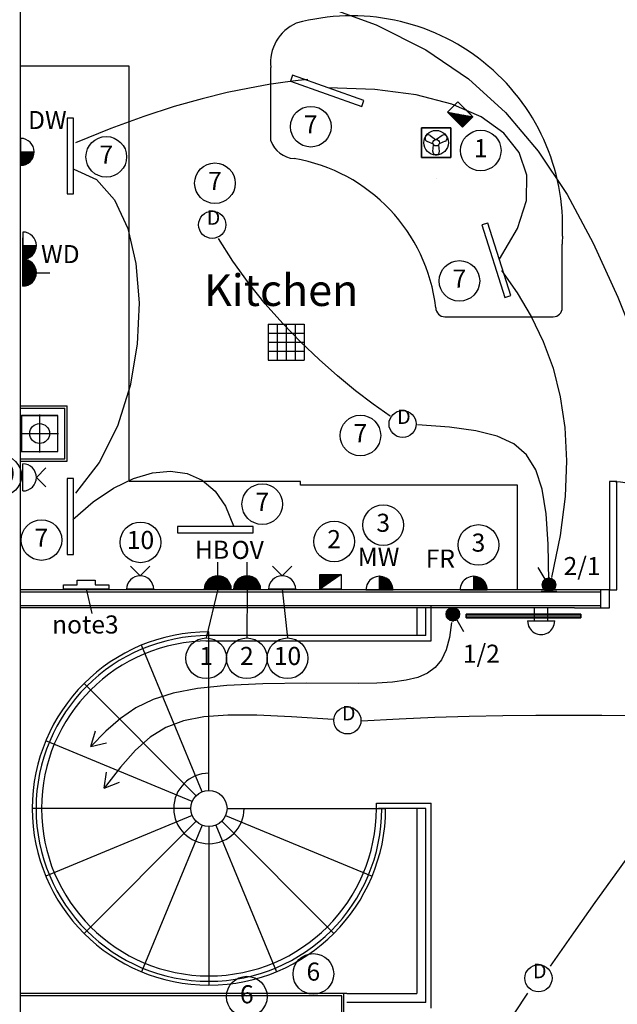
# Model space of a CAD drawing. Extents: x 162105 to 222191, y -179816 to -131188.
# Drawn here: x 179732 to 183040, y -162193 to -156742 of the extents above; entities that cross this region are included whole.
import ezdxf
from ezdxf.enums import TextEntityAlignment as Align

# ---------------------------------------------------------------- set-up
doc = ezdxf.new("R2010")
doc.units = 0
doc.header["$LTSCALE"] = 650
doc.header["$MEASUREMENT"] = 0
doc.linetypes.add('SHORT', pattern=[2, 1, -1])
doc.linetypes.add('XREF1$0$HIDDEN', pattern=[0.375, 0.25, -0.125])
doc.layers.get('0').update_dxf_attribs({"linetype": 'CONTINUOUS'})
for name, color, linetype in [('AECFROZEN', 255, 'CONTINUOUS'), ('E000G000', 7, 'CONTINUOUS'), ('EL-CIRCUIT-NO', 7, 'CONTINUOUS'), ('EL-LIGHTING-ELEV', 7, 'CONTINUOUS'), ('EL-LIGHTING-PLAN', 7, 'CONTINUOUS'), ('EL-MISC-ELEV', 7, 'CONTINUOUS'), ('EL-MISC-PLAN', 7, 'CONTINUOUS'), ('EL-SOCKET-ELEV', 7, 'CONTINUOUS'), ('EL-SOCKET-PLAN', 7, 'CONTINUOUS'), ('PB-HEATING-ELEV', 7, 'CONTINUOUS'), ('PB-HEATING-PLAN', 7, 'CONTINUOUS'), ('SERVICE$0', 7, 'CONTINUOUS'), ('SERVICE00', 7, 'CONTINUOUS'), ('XREF1$0$27', 7, 'CONTINUOUS'), ('XREF1$0$31', 7, 'CONTINUOUS'), ('XREF1$0$46', 7, 'CONTINUOUS'), ('XREF1$0$DOOR', 1, 'CONTINUOUS'), ('XREF1$0$KITSURFACES', 1, 'CONTINUOUS'), ('XREF1$0$RMTEXT', 2, 'CONTINUOUS'), ('XREF1$0$SLAB_HOLES', 1, 'CONTINUOUS'), ('XREF1$0$SVP', 2, 'CONTINUOUS')]:
    doc.layers.add(name, color=color, linetype=linetype)
doc.styles.add('2MM', font='ROMANS', dxfattribs={"height": 100})
doc.styles.get("Standard").update_dxf_attribs({"font": 'simplex.shx', "height": 100})
doc.styles.add('XREF1$0$ROMANS', font='romans.shx', dxfattribs={"height": 125})

# ---------------------------------------------------------------- blocks, each defined once
blk = doc.blocks.new('AECID')
blk.add_line((0, 0), (0, 0))
blk = doc.blocks.new('IGV_NOTE')
at = {"layer": 'AECFROZEN', "color": 4}
blk.add_line((0, 0), (0, 0), dxfattribs=at)
blk = doc.blocks.new('IGV_MISC')
at = {"layer": 'AECFROZEN', "color": 4}
blk.add_line((0, 0), (0, 0), dxfattribs=at)
blk = doc.blocks.new('STARROW')
for q in [(77.9, 45), (77.9, -45)]:
    blk.add_line((0, 0), q)
at = {"layer": 'AECFROZEN', "xscale": 383, "yscale": 272}
blk.add_blockref('AECID', (0, 0), dxfattribs=at)
at = {"layer": 'AECFROZEN'}
for name in ['IGV_NOTE', 'IGV_MISC']:
    blk.add_blockref(name, (0, 0), dxfattribs=at)
blk = doc.blocks.new('CIRC-06')
at = {"layer": 'EL-CIRCUIT-NO'}
blk.add_circle((0, 0), 112.5, dxfattribs=at)
at = {"layer": 'AECFROZEN', "xscale": 383, "yscale": 272}
blk.add_blockref('AECID', (0, 0), dxfattribs=at)
at = {"layer": 'AECFROZEN'}
for name in ['IGV_NOTE', 'IGV_MISC']:
    blk.add_blockref(name, (0, 0), dxfattribs=at)
at = {"layer": 'EL-CIRCUIT-NO', "style": '2MM'}
blk.add_text('6', height=100, dxfattribs=at).set_placement((0, 0), align=Align.MIDDLE)
blk = doc.blocks.new('CIRC-10')
at = {"layer": 'EL-CIRCUIT-NO'}
blk.add_circle((0, 0), 112.5, dxfattribs=at)
at = {"layer": 'AECFROZEN', "xscale": 383, "yscale": 272}
blk.add_blockref('AECID', (0, 0), dxfattribs=at)
at = {"layer": 'AECFROZEN'}
for name in ['IGV_NOTE', 'IGV_MISC']:
    blk.add_blockref(name, (0, 0), dxfattribs=at)
at = {"layer": 'EL-CIRCUIT-NO', "style": '2MM'}
blk.add_text('10', height=100, dxfattribs=at).set_placement((0, 0), align=Align.MIDDLE)
blk = doc.blocks.new('CIRC-02')
at = {"layer": 'EL-CIRCUIT-NO'}
blk.add_circle((0, 0), 112.5, dxfattribs=at)
at = {"layer": 'AECFROZEN', "xscale": 383, "yscale": 272}
blk.add_blockref('AECID', (0, 0), dxfattribs=at)
at = {"layer": 'AECFROZEN'}
for name in ['IGV_NOTE', 'IGV_MISC']:
    blk.add_blockref(name, (0, 0), dxfattribs=at)
at = {"layer": 'EL-CIRCUIT-NO', "style": '2MM'}
blk.add_text('2', height=100, dxfattribs=at).set_placement((0, 0), align=Align.MIDDLE)
blk = doc.blocks.new('CIRC-01')
at = {"layer": 'EL-CIRCUIT-NO'}
blk.add_circle((0, 0), 112.5, dxfattribs=at)
at = {"layer": 'AECFROZEN', "xscale": 383, "yscale": 272}
blk.add_blockref('AECID', (0, 0), dxfattribs=at)
at = {"layer": 'AECFROZEN'}
for name in ['IGV_NOTE', 'IGV_MISC']:
    blk.add_blockref(name, (0, 0), dxfattribs=at)
at = {"layer": 'EL-CIRCUIT-NO', "style": '2MM'}
blk.add_text('1', height=100, dxfattribs=at).set_placement((0, 0), align=Align.MIDDLE)
blk = doc.blocks.new('RAD-SING')
at = {"layer": 'PB-HEATING-ELEV'}
for points in [[(-12.7, -50), (12.7, -50), (12.7, -50, 25.4), (-12.7, -50, 25.4)], [(-12.7, -70), (-12.7, -70, 25.4), (-12.7, -50, 25.4), (-12.7, -50)], [(12.7, -70), (12.7, -70, 25.4), (12.7, -50, 25.4), (12.7, -50)], [(-12.7, -70), (12.7, -70), (12.7, -70, 25.4), (-12.7, -70, 25.4)]]:
    blk.add_3dface(points, dxfattribs=at)
at = {"layer": 'PB-HEATING-ELEV', "color": 7}
blk.add_3dface([(-12.7, -70, 25.4), (-12.7, -50, 25.4), (12.7, -50, 25.4), (12.7, -70, 25.4)], dxfattribs=at)
at = {"layer": 'PB-HEATING-PLAN', "linetype": 'CONTINUOUS'}
for p, q in [((-12.7, -50), (12.7, -50)), ((-12.7, -70), (-12.7, -50)), ((12.7, -50), (12.7, -70)), ((12.7, -70), (-12.7, -70))]:
    blk.add_line(p, q, dxfattribs=at)
at = {"layer": 'PB-HEATING-PLAN', "color": 3}
blk.add_line((-12.7, -60), (12.7, -60), dxfattribs=at)
at = {"layer": 'AECFROZEN', "xscale": 383, "yscale": 272}
blk.add_blockref('AECID', (0, 0), dxfattribs=at)
at = {"layer": 'AECFROZEN'}
for name in ['IGV_NOTE', 'IGV_MISC']:
    blk.add_blockref(name, (0, 0), dxfattribs=at)
blk = doc.blocks.new('1G2W')
at = {"flags": 9}
blk.add_attdef('REFNO', (131.8, 98.3, 1400), '', height=100, dxfattribs=at)
at = {"layer": 'EL-LIGHTING-PLAN'}
blk.add_text('1/2', height=100, dxfattribs=at).set_placement((0, 0), align=Align.CENTER)
blk = doc.blocks.new('*X13')
at = {"color": 0}
for p, q in [((6.3, 420.9), (6.3, 461)), ((12.5, 413.4), (12.5, 468.5)), ((18.8, 408.7), (18.8, 473.1)), ((25, 405.7), (25, 476.1)), ((31.3, 404), (31.3, 477.8)), ((37.5, 403.4), (37.5, 478.4)), ((43.8, 403.9), (43.8, 478)), ((50, 405.4), (50, 476.4)), ((56.3, 408.2), (56.3, 473.6)), ((62.5, 412.6), (62.5, 469.2)), ((68.8, 419.5), (68.8, 462.3)), ((75, 435.2), (75, 446.6))]:
    blk.add_line(p, q, dxfattribs=at)
blk = doc.blocks.new('LSWITCH')
at = {"layer": 'EL-LIGHTING-ELEV'}
blk.add_line((0, -43, 1407), (0, 43, 1407), dxfattribs=at)
at = {"layer": 'EL-LIGHTING-PLAN'}
blk.add_line((68.3, 21.4, 1450), (133.3, 58.9, 1450), dxfattribs=at)
blk.add_circle((37.5, 0, 1450), 37.5, dxfattribs=at)
at = {"layer": 'AECFROZEN', "xscale": 383, "yscale": 272}
blk.add_blockref('AECID', (0, 0), dxfattribs=at)
at = {"layer": 'AECFROZEN'}
for name in ['IGV_NOTE', 'IGV_MISC']:
    blk.add_blockref(name, (0, 0), dxfattribs=at)
at = {"layer": 'EL-LIGHTING-PLAN'}
blk.add_blockref('*X13', (-0.4, -440.9, 1450), dxfattribs=at)
blk = doc.blocks.new('DOORBELL')
at = {"layer": 'EL-MISC-ELEV'}
blk.add_line((0, -43, 2157), (0, 43, 2157), dxfattribs=at)
at = {"layer": 'EL-MISC-PLAN'}
for p, q in [((75, -75, 2200), (75, 75, 2200)), ((75, 37.5, 2200), (0, 37.5, 2200)), ((75, -37.5, 2200), (0, -37.5, 2200))]:
    blk.add_line(p, q, dxfattribs=at)
blk.add_arc((75, 0, 2200), 75, 270, 90, dxfattribs=at)
blk = doc.blocks.new('DOWNLITE')
at = {"layer": 'EL-LIGHTING-ELEV'}
blk.add_circle((0, 0, 2368), 75, dxfattribs=at)
at = {"layer": 'EL-LIGHTING-PLAN'}
blk.add_circle((0, 0, 2418), 75, dxfattribs=at)
at = {"layer": 'AECFROZEN', "xscale": 383, "yscale": 272}
blk.add_blockref('AECID', (0, 0), dxfattribs=at)
at = {"layer": 'AECFROZEN'}
for name in ['IGV_NOTE', 'IGV_MISC']:
    blk.add_blockref(name, (0, 0), dxfattribs=at)
at = {"layer": 'EL-LIGHTING-PLAN'}
blk.add_text('D', height=80, dxfattribs=at).set_placement((7.3, 0), align=Align.CENTER)
blk = doc.blocks.new('CIRC-07')
at = {"layer": 'EL-CIRCUIT-NO'}
blk.add_circle((0, 0), 112.5, dxfattribs=at)
at = {"layer": 'AECFROZEN', "xscale": 383, "yscale": 272}
blk.add_blockref('AECID', (0, 0), dxfattribs=at)
at = {"layer": 'AECFROZEN'}
for name in ['IGV_NOTE', 'IGV_MISC']:
    blk.add_blockref(name, (0, 0), dxfattribs=at)
at = {"layer": 'EL-CIRCUIT-NO', "style": '2MM'}
blk.add_text('7', height=100, dxfattribs=at).set_placement((0, 0), align=Align.MIDDLE)
blk = doc.blocks.new('GRIDPL')
at = {"layer": 'E000G000', "color": 7}
blk.add_lwpolyline([(25, -50), (25, -125), (0, -125), (0, 125), (25, 125), (25, 50), (50, 50), (50, -50)], close=True, dxfattribs=at)
blk = doc.blocks.new('CIRC-03')
at = {"layer": 'EL-CIRCUIT-NO'}
blk.add_circle((0, 0), 112.5, dxfattribs=at)
at = {"layer": 'AECFROZEN', "xscale": 383, "yscale": 272}
blk.add_blockref('AECID', (0, 0), dxfattribs=at)
at = {"layer": 'AECFROZEN'}
for name in ['IGV_NOTE', 'IGV_MISC']:
    blk.add_blockref(name, (0, 0), dxfattribs=at)
at = {"layer": 'EL-CIRCUIT-NO', "style": '2MM'}
blk.add_text('3', height=100, dxfattribs=at).set_placement((0, 0), align=Align.MIDDLE)
blk = doc.blocks.new('DSSO')
at = {"layer": 'EL-SOCKET-ELEV'}
blk.add_line((0, -73, 182), (0, 73, 182), dxfattribs=at)
at = {"layer": 'EL-SOCKET-PLAN'}
for p, q in [((0, -75, 225), (0, 75, 225)), ((75, 0, 225), (128, 53, 225)), ((75, 0, 225), (128, -53, 225))]:
    blk.add_line(p, q, dxfattribs=at)
blk.add_arc((0, 0, 225), 75, 270, 90, dxfattribs=at)
blk = doc.blocks.new('WD')
at = {"layer": 'AECFROZEN', "xscale": 383, "yscale": 272}
blk.add_blockref('AECID', (0, 0), dxfattribs=at)
at = {"layer": 'AECFROZEN'}
for name in ['IGV_NOTE', 'IGV_MISC']:
    blk.add_blockref(name, (0, 0), dxfattribs=at)
at = {"layer": 'EL-SOCKET-PLAN'}
blk.add_text('WD', height=100, dxfattribs=at).set_placement((0, 0), align=Align.CENTER)
blk = doc.blocks.new('DW')
at = {"layer": 'AECFROZEN', "xscale": 383, "yscale": 272}
blk.add_blockref('AECID', (0, 0), dxfattribs=at)
at = {"layer": 'AECFROZEN'}
for name in ['IGV_NOTE', 'IGV_MISC']:
    blk.add_blockref(name, (0, 0), dxfattribs=at)
at = {"layer": 'EL-SOCKET-PLAN'}
blk.add_text('DW', height=100, dxfattribs=at).set_placement((0, 0), align=Align.CENTER)
blk = doc.blocks.new('*X35')
at = {"color": 0}
for p, q in [((6.2, -74.8), (6.2, 0)), ((12.5, -74), (12.5, 0)), ((18.7, -72.6), (18.7, 0)), ((25, -70.7), (25, 0)), ((31.2, -68.2), (31.2, 0)), ((37.5, -65), (37.5, 0)), ((43.7, -60.9), (43.7, 0)), ((50, -55.9), (50, 0)), ((56.2, -49.6), (56.2, 0)), ((62.5, -41.5), (62.5, 0)), ((68.7, -30), (68.7, 0)), ((75, -1.4), (75, 0))]:
    blk.add_line(p, q, dxfattribs=at)
blk = doc.blocks.new('FOP')
at = {"layer": 'EL-SOCKET-ELEV'}
blk.add_line((0, -43, 182), (0, 43, 182), dxfattribs=at)
at = {"layer": 'EL-SOCKET-PLAN'}
for p, q in [((0, 75, 500), (0, -75, 500)), ((0, 0, 500), (75, 0, 500)), ((0, -75, 500), (0, 0, 500))]:
    blk.add_line(p, q, dxfattribs=at)
blk.add_arc((0, 0, 500), 75, 270, 90, dxfattribs=at)
blk.add_blockref('*X35', (0, 0, 500), dxfattribs=at)
blk = doc.blocks.new('HB')
at = {"layer": 'AECFROZEN', "xscale": 383, "yscale": 272}
blk.add_blockref('AECID', (0, 0), dxfattribs=at)
at = {"layer": 'AECFROZEN'}
for name in ['IGV_NOTE', 'IGV_MISC']:
    blk.add_blockref(name, (0, 0), dxfattribs=at)
at = {"layer": 'EL-SOCKET-PLAN'}
blk.add_text('HB', height=100, dxfattribs=at).set_placement((0, 0), align=Align.CENTER)
blk = doc.blocks.new('*X37')
at = {"color": 0}
for p, q in [((6.2, -74.8), (6.2, 74.8)), ((12.5, -74), (12.5, 74)), ((18.7, -72.6), (18.7, 72.6)), ((25, -70.7), (25, 70.7)), ((31.2, -68.2), (31.2, 68.2)), ((37.5, -65), (37.5, 65)), ((43.7, -60.9), (43.7, 60.9)), ((50, -55.9), (50, 55.9)), ((56.2, -49.6), (56.2, 49.6)), ((62.5, -41.5), (62.5, 41.5)), ((68.7, -30), (68.7, 30)), ((75, -1.4), (75, 1.4))]:
    blk.add_line(p, q, dxfattribs=at)
blk = doc.blocks.new('SFS')
at = {"layer": 'EL-SOCKET-ELEV'}
blk.add_line((0, -43, 182), (0, 43, 182), dxfattribs=at)
at = {"layer": 'EL-SOCKET-PLAN'}
for p, q in [((0, -75, 225), (0, 75, 225)), ((0, 0, 225), (0, -75, 225)), ((75, 0, 225), (150, 0, 225))]:
    blk.add_line(p, q, dxfattribs=at)
blk.add_arc((0, 0, 225), 75, 270, 90, dxfattribs=at)
blk.add_blockref('*X37', (0, 0, 225), dxfattribs=at)
blk = doc.blocks.new('FR')
at = {"layer": 'AECFROZEN', "xscale": 383, "yscale": 272}
blk.add_blockref('AECID', (0, 0), dxfattribs=at)
at = {"layer": 'AECFROZEN'}
for name in ['IGV_NOTE', 'IGV_MISC']:
    blk.add_blockref(name, (0, 0), dxfattribs=at)
at = {"layer": 'EL-SOCKET-PLAN'}
blk.add_text('FR', height=100, dxfattribs=at).set_placement((0, 0), align=Align.CENTER)
blk = doc.blocks.new('OV')
at = {"layer": 'AECFROZEN', "xscale": 383, "yscale": 272}
blk.add_blockref('AECID', (0, 0), dxfattribs=at)
at = {"layer": 'AECFROZEN'}
for name in ['IGV_NOTE', 'IGV_MISC']:
    blk.add_blockref(name, (0, 0), dxfattribs=at)
at = {"layer": 'EL-SOCKET-PLAN'}
blk.add_text('OV', height=100, dxfattribs=at).set_placement((0, 0), align=Align.CENTER)
blk = doc.blocks.new('*X16')
at = {"color": 0}
for p, q in [((14068.8, 3493.2), (14068.8, 3543.9)), ((14075, 3493.2), (14075, 3548.2)), ((14081.2, 3493.2), (14081.2, 3552.5)), ((14087.5, 3493.2), (14087.5, 3556.8)), ((14093.8, 3493.2), (14093.8, 3561.2)), ((14100, 3493.2), (14100, 3565.5)), ((14106.2, 3493.2), (14106.2, 3569.8)), ((14112.5, 3493.2), (14112.5, 3574.1)), ((14000, 3493.2), (14000, 3496.3)), ((14006.2, 3493.2), (14006.2, 3500.6)), ((14012.5, 3493.2), (14012.5, 3504.9)), ((14018.8, 3493.2), (14018.8, 3509.2)), ((14025, 3493.2), (14025, 3513.6)), ((14031.2, 3493.2), (14031.2, 3517.9)), ((14037.5, 3493.2), (14037.5, 3522.2)), ((14043.8, 3493.2), (14043.8, 3526.5)), ((14050, 3493.2), (14050, 3530.9)), ((14056.2, 3493.2), (14056.2, 3535.2)), ((14062.5, 3493.2), (14062.5, 3539.5))]:
    blk.add_line(p, q, dxfattribs=at)
blk = doc.blocks.new('COOKOUT')
at = {"layer": 'EL-MISC-ELEV'}
blk.add_line((0, -43, 557), (0, 43, 557), dxfattribs=at)
at = {"layer": 'EL-MISC-PLAN'}
for p, q in [((81.3, -58.7, 600), (0, 58.7, 600)), ((0, 58.7, 600), (81.3, 58.7, 600)), ((0, -58.7, 600), (0, 58.7, 600)), ((81.3, 58.7, 600), (81.3, -58.7, 600)), ((81.3, -58.7, 600), (0, -58.7, 600))]:
    blk.add_line(p, q, dxfattribs=at)
at = {"layer": 'AECFROZEN'}
for name in ['IGV_MISC', 'IGV_NOTE']:
    blk.add_blockref(name, (0, 0), dxfattribs=at)
at = {"layer": 'AECFROZEN', "xscale": 395, "yscale": 272}
blk.add_blockref('AECID', (0, 0), dxfattribs=at)
at = {"layer": 'EL-MISC-PLAN', "rotation": 90}
blk.add_blockref('*X16', (3574.5, -14054.4, 600), dxfattribs=at)
blk = doc.blocks.new('2G1W')
at = {"flags": 9}
blk.add_attdef('REFNO', (131.8, 98.3, 1400), '', height=100, dxfattribs=at)
at = {"layer": 'EL-LIGHTING-PLAN'}
blk.add_text('2/1', height=100, dxfattribs=at).set_placement((0, 0), align=Align.CENTER)
blk = doc.blocks.new('UCLTASK')
at = {"layer": 'EL-LIGHTING-PLAN', "elevation": 2237.5, "flags": 128}
blk.add_lwpolyline([(-16.2, -217.3), (18.8, -217.3), (18.9, 202.7), (-16.1, 202.7)], close=True, dxfattribs=at)
blk = doc.blocks.new('XREF1$0$SVP')
at = {"layer": 'XREF1$0$SVP', "color": 1}
for p, q in [((0, 105), (0, -105)), ((-105, 0), (105, 0))]:
    blk.add_line(p, q, dxfattribs=at)
at = {"layer": 'XREF1$0$SVP'}
blk.add_circle((0, 0), 55, dxfattribs=at)
blk = doc.blocks.new('XREF1$0$1300STO_DR')
at = {"layer": 'XREF1$0$DOOR'}
for points in [[(50, 100), (90, 100), (90, 700), (50, 700)], [(1250, 100), (1210, 100), (1210, 700), (1250, 700)], [(0, 0), (50, 0), (50, 100), (0, 100)], [(1250, 0), (1300, 0), (1300, 100), (1250, 100)]]:
    blk.add_lwpolyline(points, close=True, dxfattribs=at)
for centre, start, end in [((50, 100), 0, 90), ((1250, 100), 90, 180)]:
    blk.add_arc(centre, 600, start, end, dxfattribs=at)
blk = doc.blocks.new('EXTFANP')
at = {"layer": 'EL-MISC-PLAN'}
for p, q in [((81.5, 281.5, 2400), (-81.5, 281.5, 2400)), ((-81.5, 281.5, 2400), (-81.5, 118.5, 2400)), ((81.5, 118.5, 2400), (81.5, 281.5, 2400)), ((-32.7, 239.7, 2400), (-2.5, 217.9, 2400)), ((32.7, 239.7, 2400), (2.5, 217.9, 2400)), ((-50.7, 208.5, 2400), (-16.7, 193.2, 2400)), ((-18, 151.8, 2400), (-14.3, 188.9, 2400)), ((18, 151.8, 2400), (14.3, 188.9, 2400)), ((50.7, 208.5, 2400), (16.7, 193.2, 2400)), ((-81.5, 118.5, 2400), (81.5, 118.5, 2400))]:
    blk.add_line(p, q, dxfattribs=at)
for radius in [68.1, 18.1]:
    blk.add_circle((0, 200, 2400), radius, dxfattribs=at)
for centre, start, end in [((-43.3, 225, 2400), 54.2608, 245.7392), ((43.3, 225, 2400), 294.2608, 125.7392), ((0, 150, 2400), 174.2608, 5.7392)]:
    blk.add_arc(centre, 18.1, start, end, dxfattribs=at)
at = {"layer": 'AECFROZEN', "xscale": 383, "yscale": 272}
blk.add_blockref('AECID', (0, 0), dxfattribs=at)
at = {"layer": 'AECFROZEN'}
for name in ['IGV_NOTE', 'IGV_MISC', 'IGV_NOTE']:
    blk.add_blockref(name, (0, 0), dxfattribs=at)
at = {"layer": 'EL-MISC-ELEV'}
mesh = blk.add_polymesh((6, 3), dxfattribs=at)
for k, corner in enumerate([(81.5, 118.5, 2400), (81.5, 118.5, 2350), (81.5, 118.5, 2350), (-81.5, 118.5, 2400), (-81.5, 118.5, 2350), (-81.5, 118.5, 2350), (-81.5, 281.5, 2400), (-81.5, 281.5, 2350), (-81.5, 118.5, 2350), (81.5, 281.5, 2400), (81.5, 281.5, 2350), (81.5, 118.5, 2350), (81.5, 281.5, 2400), (81.5, 281.5, 2400), (81.5, 118.5, 2400), (-81.5, 281.5, 2400), (-81.5, 281.5, 2400), (-81.5, 118.5, 2400)]):
    mesh.set_mesh_vertex(divmod(k, 3), corner)
blk = doc.blocks.new('CLGSPKR')
at = {"layer": 'SERVICE$0'}
for p, q in [((-100, 100), (100, 100)), ((-100, 100), (-100, -100)), ((-50, 100), (-50, -100)), ((0, 100), (0, -100)), ((50, 100), (50, -100)), ((100, 100), (100, -100)), ((-100, 50), (100, 50)), ((-100, 0), (100, 0)), ((-100, -50), (100, -50)), ((-100, -100), (100, -100))]:
    blk.add_line(p, q, dxfattribs=at)

msp = doc.modelspace()

# ---------------------------------------------------------------- linework, layer by layer
at = {"layer": 'E000G000'}
for p, q in [((180828.3, -159895.5), (180764.2, -160164.9)), ((180990.7, -159895.5), (180989.2, -160164.9)), ((181184.7, -159895.5), (181214.1, -160164.9))]:
    msp.add_line(p, q, dxfattribs=at)
at = {"layer": 'E000G000', "linetype": 'SHORT'}
for points in [[(181389.4, -156655.4), (181705.5, -156770.7), (181979.3, -156908.5), (182216.3, -157070.1), (182422.1, -157256.7), (182602.1, -157469.6), (182761.8, -157709.9), (182906.8, -157979), (183042.6, -158278), (183174.6, -158608.3), (183308.3, -158970.9)], [(181327.2, -157072.9), (181273.9, -157079), (181201.8, -157088.1), (181111.7, -157101.4), (181004.4, -157120.3), (180880.7, -157146), (180741.2, -157180), (180586.8, -157223.5), (180418.2, -157277.9), (180236.1, -157344.5), (180041.4, -157424.5)], [(180031.7, -157570), (180157.2, -157626.6), (180256.7, -157739.8), (180329.6, -157898.5), (180375.3, -158091.8), (180393.1, -158308.8), (180382.4, -158538.4), (180342.5, -158769.6), (180272.8, -158991.6), (180172.6, -159193.4), (180041.4, -159363.9)], [(181783, -158937.2), (181688.9, -158870.5), (181591, -158795.8), (181490.5, -158713.4), (181388.9, -158623.6), (181287.6, -158526.9), (181187.8, -158423.7), (181091, -158314.4), (180998.6, -158199.2), (180911.8, -158078.6), (180832.1, -157953)], [(182399.2, -158129.7), (182486.4, -158254), (182563.9, -158384.8), (182630.3, -158523.4), (182684.4, -158671.2), (182724.7, -158829.6), (182750.1, -159000.1), (182759.2, -159183.9), (182750.7, -159382.4), (182723.3, -159597.1), (182675.6, -159829.4)], [(182661.1, -159848.7), (182656.9, -159645.2), (182645.5, -159477.4), (182623.7, -159341.6), (182588.6, -159234.3), (182537.4, -159151.8), (182466.9, -159090.5), (182374.2, -159046.9), (182256.3, -159017.3), (182110.4, -158998.1), (181933.4, -158985.7)], [(180026.8, -159509.4), (180139.3, -159411.2), (180251.4, -159335.1), (180361.3, -159281.2), (180467.2, -159249.7), (180567.1, -159240.9), (180659.4, -159254.9), (180742.1, -159291.9), (180813.4, -159352.2), (180871.5, -159435.9), (180914.6, -159543.3)], [(182121.6, -160078.3), (182110.8, -160162), (182092.9, -160230.4), (182067.1, -160285.1), (182032.7, -160327.7), (181989.1, -160359.8), (181935.6, -160382.9), (181871.4, -160398.6), (181795.9, -160408.6), (181708.4, -160414.5), (181608.2, -160417.7)], [(181608.2, -160417.7), (181318.9, -160415.2), (181077.9, -160418.1), (180878.9, -160427.6), (180715.4, -160444.7), (180581.2, -160470.5), (180469.8, -160505.9), (180374.9, -160552.1), (180290.2, -160610), (180209.2, -160680.8), (180125.7, -160765.4)], [(181467.4, -160616.4), (181237.1, -160601.3), (181044.6, -160592.4), (180884.2, -160591.7), (180750.6, -160601.4), (180638.1, -160623.6), (180541.3, -160660.5), (180454.6, -160714.1), (180372.5, -160786.7), (180289.6, -160880.3), (180200.2, -160997.1)], [(183546.2, -160599.8), (183340.5, -160597.4), (183144.4, -160595.2), (182955.3, -160593.7), (182770.8, -160593.1), (182588.6, -160593.6), (182406, -160595.6), (182220.8, -160599.5), (182030.5, -160605.4), (181832.6, -160613.7), (181624.7, -160624.6)], [(183562.7, -160690.9), (183507.5, -160784), (183445.9, -160880.8), (183377.4, -160982.8), (183301.5, -161091.7), (183218, -161209.2), (183126.2, -161336.9), (183025.8, -161476.4), (182916.3, -161629.3), (182797.3, -161797.3), (182668.3, -161982.1)], [(182544, -163563.1), (182472.5, -163425.3), (182416.8, -163277.5), (182377.1, -163122.9), (182353.2, -162964.9), (182345.3, -162806.7), (182353.2, -162651.8), (182377.1, -162503.5), (182416.8, -162365.1), (182472.5, -162239.8), (182544, -162131.1)]]:
    msp.add_lwpolyline(points, dxfattribs=at)
at = {"layer": 'E000G000', "color": 7, "linetype": 'SHORT'}
msp.add_lwpolyline([(182387.2, -158068.3), (182487.9, -157898.6), (182538, -157743), (182540.2, -157602.4), (182497.2, -157477.9), (182411.6, -157370.3), (182286.2, -157280.5), (182123.6, -157209.6), (181926.5, -157158.6), (181697.6, -157128.2), (181439.6, -157119.6)], dxfattribs=at)
at = {"layer": 'SERVICE00'}
msp.add_line((180099.7, -159893.6), (180131.2, -160029.8), dxfattribs=at)
at = {"layer": 'XREF1$0$27', "color": 7, "linetype": 'CONTINUOUS'}
for p, q in [((182947, -159898.5), (179737, -159898.5)), ((182947, -159911), (179737, -159911)), ((182947, -159986), (179737, -159986)), ((182804, -159998.5), (179737, -159998.5)), ((182804, -159998.5), (182947, -159998.5)), ((181542, -162133.5), (179737, -162133.5)), ((181514.5, -162146), (179737, -162146)), ((181514.5, -162770), (181514.5, -162146)), ((181527, -162770), (181527, -162133.5))]:
    msp.add_line(p, q, dxfattribs=at)
at = {"layer": 'XREF1$0$31', "color": 7, "linetype": 'CONTINUOUS'}
for p, q in [((181980, -160151.5), (181980, -159998.5)), ((182010, -160181.5), (182010, -159986)), ((180779.5, -161008.5), (180779.5, -160130.5)), ((181980, -160151.5), (180762, -160151.5)), ((180762, -160181.5), (182010, -160181.5)), ((180741.2, -161016.2), (180405.2, -160205)), ((180708.8, -161037.8), (180088, -160417)), ((180687.1, -161070.3), (179875.9, -160734.3)), ((180679.5, -161108.5), (179801.5, -161108.5)), ((180879.5, -161108.5), (181757.5, -161108.5)), ((181706.5, -161078.5), (182010, -161078.5)), ((181706.5, -161108.5), (181706.5, -161078.5)), ((181980, -161108.5), (181719, -161108.5)), ((181980, -162183.5), (181980, -161108.5)), ((182010, -162213.5), (182010, -161078.5)), ((180687.1, -161146.8), (179875.9, -161482.8)), ((180871.9, -161146.8), (181683.1, -161482.8)), ((180708.8, -161179.3), (180088, -161800.1)), ((180741.2, -161200.9), (180405.2, -162012.1)), ((180779.5, -161208.5), (180779.5, -162086.5)), ((180817.8, -161200.9), (181153.8, -162012.1)), ((180850.2, -161179.3), (181471.1, -161800.1)), ((181980, -162183.5), (181542, -162183.5))]:
    msp.add_line(p, q, dxfattribs=at)
msp.add_circle((180779.5, -161108.5), 100, dxfattribs=at)
for radius, start, end in [(978, 90, 0), (957, 90.0016, 0), (927, 90, 0), (195, 89.9984, 359.955)]:
    msp.add_arc((180779.5, -161108.5), radius, start, end, dxfattribs=at)
at = {"layer": 'XREF1$0$46', "color": 7, "linetype": 'CONTINUOUS'}
for p, q in [((179737, -164598.5), (179737, -154315.5)), ((181930, -159998.5), (181930, -160148.5)), ((181930, -161108.5), (181930, -162133.5)), ((181542, -162133.5), (181930, -162133.5))]:
    msp.add_line(p, q, dxfattribs=at)
at = {"layer": 'XREF1$0$46', "color": 7}
for p, q in [((179737, -158880.5), (179994.5, -158880.5)), ((179994.5, -159185.5), (179994.5, -158880.5)), ((179737, -158893), (179982, -158893)), ((179737, -158933), (179942, -158933)), ((179942, -159133), (179942, -158933)), ((179982, -159173), (179982, -158893)), ((179737, -159133), (179942, -159133)), ((179737, -159173), (179982, -159173)), ((179737, -159185.5), (179994.5, -159185.5))]:
    msp.add_line(p, q, dxfattribs=at)
at = {"layer": 'XREF1$0$KITSURFACES', "color": 7}
for p, q in [((180337, -156998.5), (179737, -156998.5)), ((180337, -159298.5), (180337, -156998.5)), ((182735.4, -158336.4), (182735.4, -157984.2)), ((181287, -159298.5), (180337, -159298.5)), ((181287, -159318.5), (181287, -159298.5)), ((182487, -159318.5), (181287, -159318.5)), ((182487, -159898.5), (182487, -159318.5))]:
    msp.add_line(p, q, dxfattribs=at)
at = {"layer": 'XREF1$0$KITSURFACES', "color": 7, "linetype": 'CONTINUOUS'}
for p, q in [((181121.7, -157412.4), (181121.7, -157006.4)), ((182085.4, -158386.4), (182685.4, -158386.4))]:
    msp.add_line(p, q, dxfattribs=at)
at = {"layer": 'XREF1$0$KITSURFACES', "color": 7}
for centre, radius, start, end in [((181358.2, -156979.6), 238, 113.5472, 186.4528), ((181569.8, -157888.3), 1167.8, 357.4626, 105.2239), ((181262.8, -157361.5), 150, 199.8212, 265.5474), ((181092.7, -158446.9), 949.2, 6.6877, 80.3931), ((183735.4, -157984.2), 1000, 177.4626, 180)]:
    msp.add_arc(centre, radius, start, end, dxfattribs=at)
at = {"layer": 'XREF1$0$KITSURFACES', "color": 7, "linetype": 'CONTINUOUS'}
for centre, start, end in [((182085.4, -158336.4), 180, 270), ((182685.4, -158336.4), 270, 0)]:
    msp.add_arc(centre, 50, start, end, dxfattribs=at)
at = {"layer": 'XREF1$0$SLAB_HOLES', "color": 7, "linetype": 'XREF1$0$HIDDEN', "ltscale": 250}
msp.add_lwpolyline([(179742, -159133), (179942, -159133), (179942, -158933), (179742, -158933)], close=True, dxfattribs=at)

# ---------------------------------------------------------------- block references
at = {"color": 7}
msp.add_blockref('XREF1$0$1300STO_DR', (182947, -159998.5), dxfattribs=at)
at = {"layer": 'E000G000', "color": 7}
for name, p in [('DW', (179884.8, -157347.7)), ('HB', (180796.8, -159726.2)), ('OV', (180993.8, -159727.3)), ('FR', (182060.5, -159775.1))]:
    msp.add_blockref(name, p, dxfattribs=at)
at = {"layer": 'E000G000'}
for name, p in [('CIRC-07', (181343.3, -157334.4)), ('CIRC-01', (182284.2, -157466.3)), ('CIRC-07', (180211.2, -157501.6)), ('CIRC-07', (180812.7, -157647.6)), ('CIRC-07', (182166.1, -158188.2)), ('CIRC-07', (181618, -159043.9)), ('CIRC-10', (179629, -159266.9)), ('CIRC-07', (181074.7, -159424)), ('CIRC-03', (181744.2, -159539.9)), ('CIRC-07', (179852.2, -159622.8)), ('CIRC-10', (180400.4, -159635.4)), ('CIRC-02', (181472.5, -159630.6)), ('CIRC-03', (182271.6, -159650)), ('2G1W', (182845.4, -159816.7)), ('CIRC-01', (180764.2, -160277.3)), ('CIRC-02', (180989.2, -160277.3)), ('CIRC-10', (181214.1, -160277.3)), ('1G2W', (182287.3, -160301.8)), ('CIRC-06', (181357.5, -162024.6)), ('CIRC-06', (180989, -162150.3))]:
    msp.add_blockref(name, p, dxfattribs=at)
for p, rotation in [((180125.7, -160765.4), 43.43517075344486), ((180200.2, -160997.1), 51.6936015257187)]:
    msp.add_blockref('STARROW', p, dxfattribs=dict(at, rotation=rotation))
at = {"layer": 'SERVICE00', "color": 7}
for name, p, rotation in [('UCLTASK', (181426.5, -157135), 70.43308120865657), ('COOKOUT', (182199.3, -157237.4), 225), ('UCLTASK', (182374, -158080.1), 197.5100816486875)]:
    msp.add_blockref(name, p, dxfattribs=dict(at, rotation=rotation))
at = {"layer": 'SERVICE00'}
for name, p in [('UCLTASK', (180011.6, -157489.7)), ('EXTFANP', (182037.1, -157623)), ('FOP', (179737, -157474, -268)), ('DOWNLITE', (180797.5, -157877.6, -2418)), ('FOP', (179749.2, -157992.6)), ('WD', (179956.8, -158089.7)), ('SFS', (179749.2, -158142.6, 275)), ('CLGSPKR', (181206.9, -158526.9)), ('DOWNLITE', (181851.6, -158980, -2418)), ('DSSO', (179749.2, -159276)), ('UCLTASK', (180011.6, -159485.5)), ('DOWNLITE', (181546.1, -160621.3)), ('DOWNLITE', (182603.7, -162048.6))]:
    msp.add_blockref(name, p, dxfattribs=at)
for name, p, rotation in [('UCLTASK', (180807.7, -159566.3), 90), ('SFS', (180828.3, -159895.5), 90), ('SFS', (180990.7, -159895.5), 90), ('DSSO', (180398.5, -159895.5), 90), ('DSSO', (181184.7, -159895.5), 90), ('COOKOUT', (181452, -159895.5), 90), ('LSWITCH', (182661.9, -159908), 89.99999937356903), ('GRIDPL', (180099.7, -159895.5), 90), ('FOP', (181723.6, -159898.5, -268), 89.99999999999999), ('FOP', (182245.1, -159898.5, -500), 89.99999999999999), ('LSWITCH', (182129.9, -159995.5), 270), ('DOORBELL', (182618.6, -159995.5), 270)]:
    msp.add_blockref(name, p, dxfattribs=dict(at, rotation=rotation))
at = {"layer": 'SERVICE00', "xscale": 25, "zscale": 21}
msp.add_blockref('RAD-SING', (182520.6, -159983, 150), dxfattribs=at)
at = {"layer": 'XREF1$0$SVP', "color": 7}
msp.add_blockref('XREF1$0$SVP', (179842, -159033), dxfattribs=at)

# ---------------------------------------------------------------- texts
at = {"layer": 'E000G000', "color": 7}
for s, p in [('MW', (181603, -159765.7)), ('note3', (179910.9, -160140.1))]:
    msp.add_text(s, height=100, dxfattribs=at).set_placement(p)
at = {"layer": 'XREF1$0$RMTEXT', "color": 7, "linetype": 'CONTINUOUS', "style": 'XREF1$0$ROMANS'}
msp.add_text('Kitchen', height=175, dxfattribs=at).set_placement((180752.1, -158326.9))

doc.saveas('drawing.dxf')
